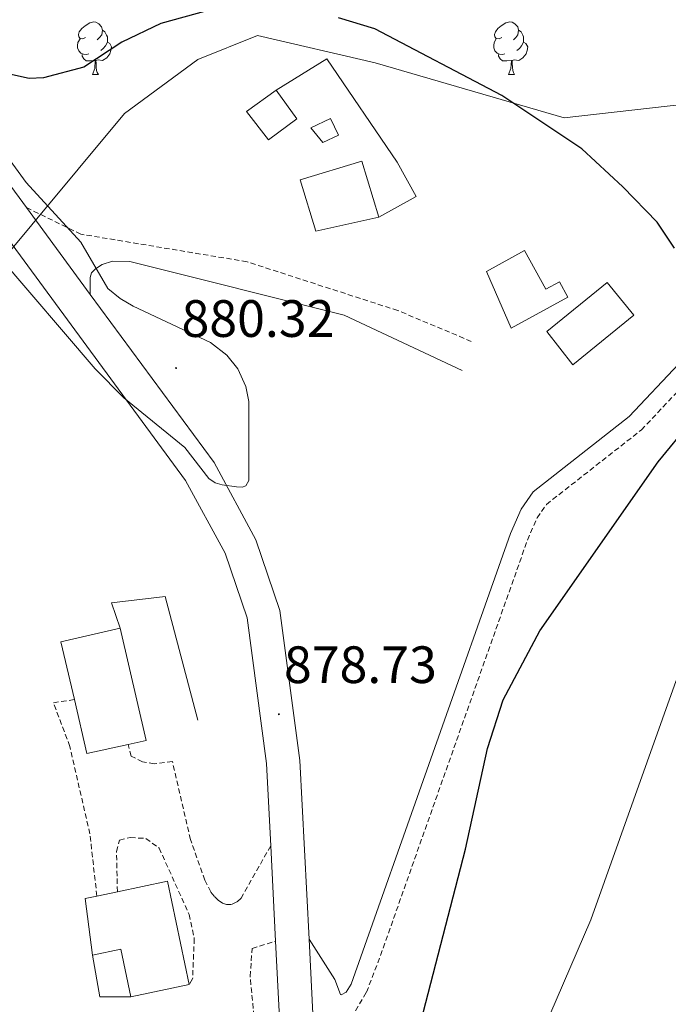
# Model space of a CAD drawing. Units: metres. Extents: x 565520 to 570004, y 4739918 to 4742932.
# Drawn here: x 568150 to 568273, y 4741441 to 4741629 of the extents above; entities that cross this region are included whole.
import ezdxf
from ezdxf.enums import TextEntityAlignment as Align

# ---------------------------------------------------------------- set-up
doc = ezdxf.new("R2010")
doc.units = ezdxf.units.M
doc.header["$MEASUREMENT"] = 0
doc.linetypes.add('TRAZOSX2', pattern=[1.5, 1, -0.5])
for name, color, linetype, lineweight in [('Carátula', 7, 'Continuous', 5), ('Level 15', 1, 'Continuous', 0), ('Level 16', 1, 'Continuous', 13), ('Level 21', 19, 'Continuous', 0), ('Level 35', 92, 'TRAZOSX2', 0), ('Level 36', 19, 'Continuous', 40), ('Level 4', 39, 'TRAZOSX2', 30), ('Level 41', 19, 'Continuous', 0), ('Level 5', 36, 'Continuous', 0), ('Level 52', 1, 'Continuous', 13), ('Level 54', 13, 'Continuous', 0), ('Level 7', 19, 'Continuous', 0)]:
    doc.layers.add(name, color=color, linetype=linetype, lineweight=lineweight)
doc.styles.add('Arial', font='ARIAL.TTF', dxfattribs={"height": 0.2})

# ---------------------------------------------------------------- blocks, each defined once
blk = doc.blocks.new('5PATER')
at = {"layer": 'Carátula', "linetype": 'Continuous', "lineweight": 5}
h = blk.add_hatch(color=250, dxfattribs=at)
edge = h.paths.add_edge_path()
edge.add_ellipse((0, 0), major_axis=(-1.33, -1.34), ratio=0.999422, start_angle=0, end_angle=360)

msp = doc.modelspace()

# ---------------------------------------------------------------- linework, layer by layer
at = {"layer": 'Level 15', "linetype": 'Continuous', "lineweight": 13}
for points in [[(568192.72, 4741611.57, 880.85), (568198.36, 4741615.69, 879.46), (568202.36, 4741610.2, 879.8), (568196.9, 4741606.21, 880.95), (568192.72, 4741611.57, 880.85)], [(568204.97, 4741608.48, 881.3), (568208.73, 4741610.28, 880.06), (568210.26, 4741607.1, 880.31), (568207.27, 4741605.67, 881.45), (568204.97, 4741608.48, 881.3)], [(568205.96, 4741588.8, 880.83), (568202.99, 4741598.56, 881.04), (568214.69, 4741602.12, 880.72), (568217.93, 4741591.46, 880.89), (568205.96, 4741588.8, 880.83)], [(568243.18, 4741570.27, 878.06), (568253.98, 4741576.23, 878.25), (568252.38, 4741579.14, 878.22), (568249.79, 4741577.71, 878.76), (568245.72, 4741585.08, 878.84), (568238.5, 4741581.09, 878.7), (568243.18, 4741570.27, 878.06)], [(568249.98, 4741569.65, 878.58), (568261.47, 4741579, 877.81), (568266.55, 4741572.75, 877.17), (568254.96, 4741563.33, 878.08), (568249.98, 4741569.65, 878.58)], [(568162.28, 4741489.23, 882.34), (568159.92, 4741499.48, 882.51), (568157.37, 4741510.51, 882.69), (568168.67, 4741513.12, 883.51), (568173.62, 4741491.66, 883.53), (568170.18, 4741490.92, 883.17), (568162.28, 4741489.23, 882.34)], [(568161.97, 4741461.54, 880.18), (568164.22, 4741462.02, 880.46), (568168.12, 4741462.85, 880.97), (568177.65, 4741464.88, 882.19), (568181.84, 4741445.17, 880.59), (568170.71, 4741442.81, 880.67), (568168.78, 4741451.88, 880.59), (568163.41, 4741450.74, 880.13), (568161.97, 4741461.54, 880.18)]]:
    msp.add_polyline3d(points, dxfattribs=at)
at = {"layer": 'Level 16', "color": 1, "linetype": 'Continuous', "lineweight": 13, "ltscale": 0.5}
for points in [[(568198.36, 4741615.69, 878.99), (568208.05, 4741621.61, 877.3), (568221.46, 4741601.91, 878.6), (568225.09, 4741595.39, 878.41), (568217.93, 4741591.46, 878.68)], [(568168.67, 4741513.12, 883.51), (568167.03, 4741517.94, 881.92), (568177.26, 4741519.15, 880.96), (568183.45, 4741495.54, 880.63)], [(568170.71, 4741442.81, 880.67), (568164.76, 4741442.83, 879.19), (568163.41, 4741450.74, 880.13)]]:
    msp.add_polyline3d(points, dxfattribs=at)
at = {"layer": 'Level 21', "color": 19, "linetype": 'Continuous', "lineweight": 13}
for points in [[(568119.29, 4741639.5, 881.38), (568125.63, 4741627.46, 881.08), (568150.79, 4741593.28, 880.64), (568162.96, 4741576.74, 880.42), (568186.55, 4741544.69, 880.01), (568194.52, 4741529.95, 879.77), (568199.1, 4741516.5, 879.6), (568202.93, 4741487.86, 879), (568204.65, 4741453.83, 878.19), (568206.03, 4741426.68, 877.55), (568211.62, 4741316.42, 874.92), (568213.42, 4741306.71, 874.88), (568217.21, 4741293.5, 874.64)], [(568113.33, 4741637.13, 881.38), (568120.21, 4741624.06, 881.08), (568181.14, 4741541.26, 880.01), (568188.65, 4741527.38, 879.77), (568192.85, 4741515.04, 879.6), (568196.57, 4741487.28, 879), (568197.36, 4741471.61, 878.63), (568198.28, 4741453.42, 878.2), (568199.34, 4741432.65, 877.7), (568200.31, 4741413.37, 877.24), (568205.26, 4741315.67, 874.92), (568207.2, 4741305.24, 874.88), (568211.2, 4741291.31, 874.64)]]:
    msp.add_polyline3d(points, dxfattribs=at)
at = {"layer": 'Level 21', "color": 19, "linetype": 'Continuous', "lineweight": 0}
for points in [[(568312.16, 4741600.4, 872.84), (568294.07, 4741583.56, 873.64), (568265.66, 4741553.44, 875.35), (568247.37, 4741539.1, 876.12), (568245.08, 4741535.81, 876.15), (568243.07, 4741531.15, 876.17), (568212.68, 4741445.23, 876.9), (568211.74, 4741443.74, 876.86), (568210.78, 4741443.2, 876.97), (568210.65, 4741443.28, 876.98), (568209.6, 4741446.1, 877.07), (568204.65, 4741453.83, 878.19)], [(568162.96, 4741576.74, 879.96), (568162.95, 4741579.94, 880.44), (568163.22, 4741580.86, 880.51), (568163.93, 4741581.63, 880.48), (568165.21, 4741582.42, 880.44), (568167.2, 4741583.07, 880.47), (568170.48, 4741583, 880.5), (568211.33, 4741572.74, 878.55), (568233.86, 4741562.22, 876.72)]]:
    msp.add_polyline3d(points, dxfattribs=at)
at = {"layer": 'Level 21', "color": 19, "linetype": 'TRAZOSX2', "lineweight": 0}
for points in [[(568235.59, 4741567.77, 876.7), (568221.58, 4741573.65, 877.89), (568192.84, 4741582.95, 880), (568161.15, 4741588.22, 879.6), (568150.79, 4741593.28, 879.38)], [(568206.03, 4741426.68, 877.54), (568209.45, 4741435.66, 877.11), (568211.99, 4741437.6, 876.92), (568215.61, 4741443.68, 876.92), (568218.28, 4741450.7, 876.84), (568246.29, 4741529.89, 876.17), (568248.11, 4741534.12, 876.15), (568249.91, 4741536.7, 876.12), (568268, 4741550.89, 875.35), (568296.5, 4741581.11, 873.64)], [(568164.22, 4741462.02, 880.46), (568162.88, 4741473.89, 878.76), (568159.07, 4741490.54, 880.1), (568155.94, 4741498.88, 879.8), (568159.92, 4741499.48, 879.8)], [(568197.36, 4741471.61, 878.82), (568191.69, 4741461.64, 879.23), (568190.91, 4741460.9, 879.28), (568189.89, 4741460.45, 879.33), (568188.93, 4741460.42, 879.37), (568188.18, 4741460.7, 879.4), (568187.33, 4741461.25, 879.41), (568186.56, 4741461.99, 879.43), (568185.92, 4741462.86, 879.45), (568184.8, 4741465.07, 879.54), (568182.06, 4741472.8, 879.97), (568178.62, 4741487.66, 878.25), (568175.16, 4741487.27, 880.21), (568172.89, 4741487.6, 880.21), (568170.78, 4741488.69, 880.21), (568170.18, 4741490.92, 880.21)], [(568168.12, 4741462.85, 878.97), (568167.96, 4741470.51, 878.47), (568168.52, 4741472.68, 879.09), (568170.59, 4741473.19, 879.16), (568173.54, 4741473.01, 879.53), (568176.08, 4741471.19, 879.44), (568181.81, 4741458.52, 878.93), (568182.78, 4741453.93, 879.07), (568182.47, 4741446.25, 878.49), (568181.84, 4741445.17, 878.43)], [(568199.34, 4741432.65, 877.93), (568196.08, 4741431.99, 878.07), (568195.27, 4741432.24, 878.1), (568194.73, 4741433.16, 878.12), (568193.44, 4741446.72, 878.57), (568193.8, 4741452.04, 878.43), (568198.28, 4741453.42, 878.26)]]:
    msp.add_polyline3d(points, dxfattribs=at)
at = {"layer": 'Level 35', "color": 92, "linetype": 'Continuous', "lineweight": 0, "ltscale": 0.5}
msp.add_polyline3d([(568348.25, 4741610.06, 871.84), (568341.72, 4741612.32, 872.23), (568335.76, 4741612.36, 872.28), (568317.82, 4741609.67, 871.69), (568296.68, 4741613.87, 871.41), (568289.75, 4741614.54, 871.27), (568253.27, 4741610.36, 874.18), (568217.29, 4741620.9, 875.95), (568194.84, 4741626.1, 877.11), (568183.44, 4741621.5, 878.88), (568169.46, 4741611.19, 879.37), (568142.94, 4741579.37, 880.4), (568144.68, 4741508.01, 878.73), (568145.26, 4741472.67, 879.06), (568146.14, 4741407.68, 878.2), (568139.45, 4741375.62, 879.84), (568116.53, 4741356.88, 881.72), (568109.84, 4741353.37, 882.4), (568092.46, 4741341.66, 882.54), (568079.05, 4741334.68, 883.61), (568044.68, 4741336.47, 887.16), (567974.43, 4741358.43, 892), (567967.32, 4741360.3, 891.97)], dxfattribs=at)
at = {"layer": 'Level 36', "color": 92, "linetype": 'Continuous', "lineweight": 0}
for points in [[(568162.07, 4741625.7, 0.01), (568161.54, 4741625.44, 0.01), (568161.01, 4741625.49, 0.01), (568160.75, 4741625.86, 0.01), (568160.69, 4741626.29, 0.01), (568160.85, 4741626.81, 0.01), (568161.33, 4741627.4, 0.01), (568161.97, 4741627.93, 0.01), (568162.87, 4741628.52, 0.01), (568163.61, 4741628.68, 0.01), (568164.04, 4741628.62, 0.01), (568164.57, 4741628.31, 0.01), (568165.1, 4741627.72, 0.01), (568165.26, 4741627.08, 0.01), (568165.15, 4741626.23, 0.01), (568164.72, 4741625.7, 0.01), (568164.3, 4741625.28, 0.01)], [(568241.4, 4741625.7, 0.01), (568240.87, 4741625.44, 0.01), (568240.34, 4741625.49, 0.01), (568240.08, 4741625.86, 0.01), (568240.02, 4741626.29, 0.01), (568240.18, 4741626.81, 0.01), (568240.66, 4741627.4, 0.01), (568241.3, 4741627.93, 0.01), (568242.2, 4741628.52, 0.01), (568242.94, 4741628.68, 0.01), (568243.37, 4741628.62, 0.01), (568243.9, 4741628.31, 0.01), (568244.43, 4741627.72, 0.01), (568244.59, 4741627.08, 0.01), (568244.48, 4741626.23, 0.01), (568244.05, 4741625.7, 0.01), (568243.63, 4741625.28, 0.01)], [(568162.66, 4741622.62, 0.01), (568162.23, 4741622.46, 0.01), (568161.65, 4741622.52, 0.01), (568161.17, 4741622.73, 0.01), (568160.75, 4741623.16, 0.01), (568160.53, 4741623.74, 0.01), (568160.53, 4741624.16, 0.01), (568160.59, 4741624.75, 0.01), (568161.01, 4741625.44, 0.01)], [(568165.26, 4741627.08, 0.01), (568165.73, 4741626.77, 0.01), (568166.05, 4741626.13, 0.01), (568166.21, 4741625.81, 0.01), (568166.21, 4741625.23, 0.01), (568166.21, 4741624.8, 0.01), (568165.84, 4741624.11, 0.01), (568165.42, 4741623.63, 0.01), (568164.94, 4741623.21, 0.01)], [(568241.98, 4741622.62, 0.01), (568241.56, 4741622.46, 0.01), (568240.98, 4741622.52, 0.01), (568240.5, 4741622.73, 0.01), (568240.08, 4741623.16, 0.01), (568239.86, 4741623.74, 0.01), (568239.86, 4741624.16, 0.01), (568239.92, 4741624.75, 0.01), (568240.34, 4741625.44, 0.01)], [(568244.59, 4741627.08, 0.01), (568245.06, 4741626.77, 0.01), (568245.38, 4741626.13, 0.01), (568245.54, 4741625.81, 0.01), (568245.54, 4741625.23, 0.01), (568245.54, 4741624.8, 0.01), (568245.17, 4741624.11, 0.01), (568244.75, 4741623.63, 0.01), (568244.26, 4741623.21, 0.01)], [(568166.21, 4741624.8, 0.01), (568166.66, 4741624.55, 0.01), (568167.01, 4741623.94, 0.01), (568166.9, 4741623.21, 0.01), (568166.69, 4741622.57, 0.01), (568166.1, 4741621.83, 0.01), (568165.31, 4741621.35, 0.01), (568164.46, 4741621.46, 0.01), (568164.03, 4741621.33, 0.01)], [(568245.54, 4741624.8, 0.01), (568245.99, 4741624.55, 0.01), (568246.34, 4741623.94, 0.01), (568246.22, 4741623.21, 0.01), (568246.02, 4741622.57, 0.01), (568245.43, 4741621.83, 0.01), (568244.64, 4741621.35, 0.01), (568243.78, 4741621.46, 0.01), (568243.36, 4741621.33, 0.01)], [(568163.92, 4741621.33, 0.01), (568163.03, 4741621.24, 0.01), (568162.18, 4741621.24, 0.01), (568161.76, 4741621.67, 0.01), (568161.44, 4741622.15, 0.01), (568161.44, 4741622.46, 0.01)], [(568243.24, 4741621.33, 0.01), (568242.36, 4741621.24, 0.01), (568241.51, 4741621.24, 0.01), (568241.08, 4741621.67, 0.01), (568240.76, 4741622.15, 0.01), (568240.76, 4741622.46, 0.01)], [(568163.37, 4741618.64, 0.01), (568163.81, 4741619.8, 0.01), (568163.92, 4741621.33, 0.01), (568164.03, 4741621.33, 0.01), (568164.06, 4741620.74, 0.01), (568164.1, 4741620.06, 0.01), (568164.17, 4741619.44, 0.01), (568164.28, 4741619.04, 0.01), (568164.5, 4741618.64, 0.01)], [(568242.7, 4741618.64, 0.01), (568243.14, 4741619.8, 0.01), (568243.24, 4741621.33, 0.01), (568243.36, 4741621.33, 0.01), (568243.39, 4741620.74, 0.01), (568243.42, 4741620.06, 0.01), (568243.5, 4741619.44, 0.01), (568243.61, 4741619.04, 0.01), (568243.82, 4741618.64, 0.01)], [(568163.37, 4741618.64, 0.01), (568164.5, 4741618.64, 0.01)], [(568242.7, 4741618.64, 0.01), (568243.82, 4741618.64, 0.01)]]:
    msp.add_polyline3d(points, dxfattribs=at)
at = {"layer": 'Level 4', "color": 36, "linetype": 'Continuous', "lineweight": 30}
for points in [[(568187.72, 4741631.51, 875.01), (568176.41, 4741628.4, 875.01), (568168.97, 4741624.82, 875.01), (568161.72, 4741620.03, 875.01), (568154.03, 4741617.99, 875.01), (568151.29, 4741617.88, 875.01), (568147.58, 4741618.73, 875.01), (568144.35, 4741620.34, 875.01), (568141.65, 4741622.35, 875.01), (568131.71, 4741634.43, 875.01)], [(568274.35, 4741585.57, 875.01), (568271.02, 4741590.5, 875.01), (568264.49, 4741597.25, 875.01), (568256.64, 4741604.51, 875.01), (568241.38, 4741614.66, 875.01), (568217.23, 4741627.37, 875.01), (568210.3, 4741629.46, 875.01)], [(568185.1, 4741302.93, 875.01), (568186.07, 4741315.37, 875.01), (568189.13, 4741328.64, 875.01), (568196.46, 4741344.4, 875.01), (568198.14, 4741352.02, 875.01), (568198.82, 4741363.33, 875.01), (568208.27, 4741363.71, 875.01), (568209.32, 4741364.02, 875.01), (568209.8, 4741364.54, 875.01), (568210.12, 4741365.48, 875.01), (568210.86, 4741389.25, 875.01), (568212.41, 4741399.49, 875.01), (568223.6, 4741428.94, 875.01), (568234.48, 4741471, 875.01), (568238.66, 4741490.13, 875.01), (568241.68, 4741499.46, 875.01), (568248.67, 4741512.57, 875.01), (568271.19, 4741544.81, 875.01), (568277.36, 4741552.31, 875.01)]]:
    msp.add_polyline3d(points, dxfattribs=at)
at = {"layer": 'Level 5', "color": 36, "linetype": 'Continuous', "lineweight": 0}
for points in [[(568145.31, 4741584.17, 880.01), (568163.87, 4741562.55, 880.01), (568169.38, 4741557.04, 880.01), (568181.01, 4741547.53, 880.01), (568185.58, 4741541.64, 880.01), (568186.75, 4741540.83, 880.01), (568188.1, 4741540.42, 880.01), (568190.8, 4741540.02, 880.01), (568191.94, 4741539.99, 880.01), (568192.61, 4741540.25, 880.01), (568193.21, 4741541.25, 880.01), (568193.16, 4741556.29, 880.01), (568192.64, 4741559.16, 880.01), (568191.08, 4741562.56, 880.01), (568188.96, 4741565.12, 880.01), (568185.87, 4741567.56, 880.01), (568171.16, 4741574.48, 880.01), (568168.65, 4741575.92, 880.01), (568166.31, 4741577.83, 880.01), (568161.17, 4741586.69, 880.01), (568150.74, 4741598.07, 880.01), (568142.2, 4741609.7, 880.01)], [(568248.1, 4741287.21, 870.01), (568233.33, 4741323.11, 870.01), (568231.03, 4741343.73, 870.01), (568231.56, 4741377.33, 870.01), (568234.55, 4741398.09, 870.01), (568238.94, 4741412.43, 870.01), (568258.36, 4741457.52, 870.01), (568274.62, 4741503.1, 870.01)]]:
    msp.add_polyline3d(points, dxfattribs=at)
at = {"layer": 'Level 52', "color": 1, "linetype": 'Continuous', "lineweight": 13}
for points in [[(568192.72, 4741611.57, 880.85), (568198.36, 4741615.69, 879.46), (568202.36, 4741610.2, 879.8), (568196.9, 4741606.21, 880.95), (568192.72, 4741611.57, 880.85)], [(568204.97, 4741608.48, 881.3), (568208.73, 4741610.28, 880.06), (568210.26, 4741607.1, 880.31), (568207.27, 4741605.67, 881.45), (568204.97, 4741608.48, 881.3)], [(568205.96, 4741588.8, 880.83), (568202.99, 4741598.56, 881.04), (568214.69, 4741602.12, 880.72), (568217.93, 4741591.46, 880.89), (568205.96, 4741588.8, 880.83)], [(568243.18, 4741570.27, 878.06), (568238.5, 4741581.09, 878.7), (568245.72, 4741585.08, 878.84), (568249.79, 4741577.71, 878.76), (568252.38, 4741579.14, 878.22), (568253.98, 4741576.23, 878.25), (568243.18, 4741570.27, 878.06)], [(568249.98, 4741569.65, 878.58), (568261.47, 4741579, 877.81), (568266.55, 4741572.75, 877.17), (568254.96, 4741563.33, 878.08), (568249.98, 4741569.65, 878.58)], [(568162.28, 4741489.23, 882.34), (568159.92, 4741499.48, 882.51), (568157.37, 4741510.51, 882.69), (568168.67, 4741513.12, 883.51), (568173.62, 4741491.66, 883.53), (568170.18, 4741490.92, 883.17), (568162.28, 4741489.23, 882.34)], [(568161.97, 4741461.54, 880.18), (568164.22, 4741462.02, 880.46), (568168.12, 4741462.85, 880.97), (568177.65, 4741464.88, 882.19), (568181.84, 4741445.17, 880.59), (568170.71, 4741442.81, 880.67), (568168.78, 4741451.88, 880.59), (568163.41, 4741450.74, 880.13), (568161.97, 4741461.54, 880.18)]]:
    msp.add_polyline3d(points, close=True, dxfattribs=at)
at = {"layer": 'Level 54', "color": 13, "linetype": 'Continuous', "lineweight": 0}
for points in [[(568119.29, 4741639.5, 881.38), (568125.63, 4741627.46, 881.08), (568150.79, 4741593.28, 880.64), (568162.96, 4741576.74, 880.42), (568186.55, 4741544.69, 880.01), (568194.52, 4741529.95, 879.77), (568199.1, 4741516.5, 879.6), (568202.93, 4741487.86, 879), (568204.65, 4741453.83, 878.19), (568206.03, 4741426.68, 877.55), (568211.62, 4741316.42, 874.92), (568213.42, 4741306.71, 874.88), (568217.21, 4741293.5, 874.64)], [(568211.2, 4741291.31, 874.64), (568207.2, 4741305.24, 874.88), (568205.26, 4741315.67, 874.92), (568200.31, 4741413.37, 877.24), (568199.34, 4741432.65, 877.7), (568198.28, 4741453.42, 878.2), (568197.36, 4741471.61, 878.63), (568196.57, 4741487.28, 879), (568192.85, 4741515.04, 879.6), (568188.65, 4741527.38, 879.77), (568181.14, 4741541.26, 880.01), (568120.21, 4741624.06, 881.08), (568113.33, 4741637.13, 881.38)]]:
    msp.add_polyline3d(points, dxfattribs=at)

# ---------------------------------------------------------------- block references
at = {"layer": 'Level 7', "color": 19, "linetype": 'Continuous', "lineweight": 0, "xscale": 0.09999983015004542, "yscale": 0.09999983015004542}
for p in [(568179.31, 4741562.69, 880.32), (568198.91, 4741496.7, 878.74)]:
    msp.add_blockref('5PATER', p, dxfattribs=at)

# ---------------------------------------------------------------- texts
at = {"layer": 'Level 41', "color": 19, "linetype": 'Continuous', "lineweight": 0, "style": 'Arial'}
for s, p in [('880.32', (568180.35, 4741566.44, 880.32)), ('878.73', (568199.87, 4741500.45, 878.74))]:
    msp.add_text(s, height=7, dxfattribs=at).set_placement(p, align=Align.BOTTOM_LEFT)

doc.saveas('drawing.dxf')
